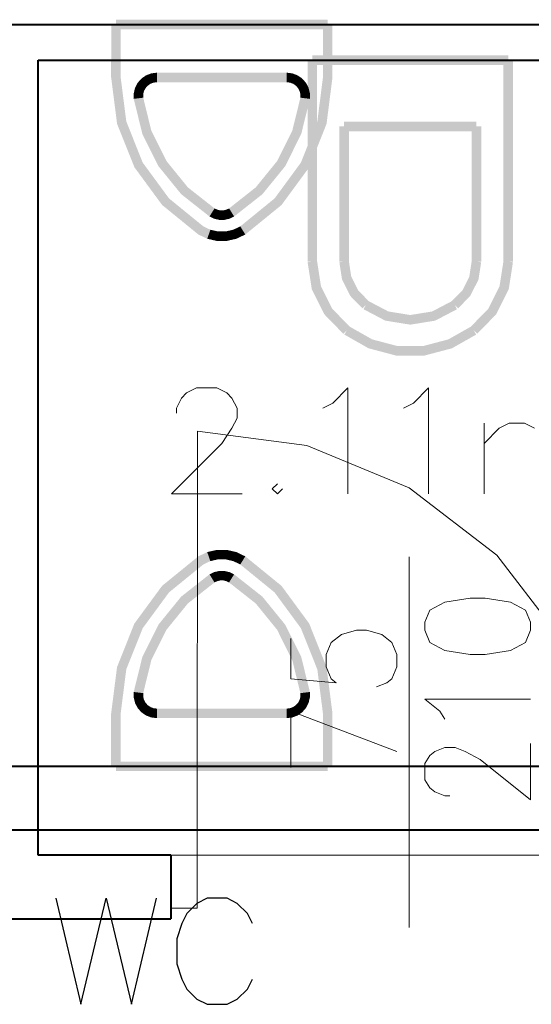
# Model space of a CAD drawing. Units: millimetres. Extents: x -35932 to 79701, y -14474 to 67745.
# Drawn here: x -2505 to -1539, y -1755 to 103 of the extents above; entities that cross this region are included whole.
import ezdxf

# ---------------------------------------------------------------- set-up
doc = ezdxf.new("R2010")
doc.units = ezdxf.units.MM
doc.header["$LTSCALE"] = 250
doc.layers.add('0_2.OG', color=7, linetype='Continuous')
doc.layers.add('0_3.OG', color=7, linetype='Continuous')
for name, color, linetype, lineweight, true_color in [('INFISSI', 2, 'Continuous', 13, 0xffff00), ('MURI', 6, 'Continuous', 40, 0xff00ff), ('TESTI', 2, 'Continuous', 25, 0xffff00)]:
    doc.layers.add(name, color=color, linetype=linetype, lineweight=lineweight, true_color=true_color)
doc.layers.add('MQ', color=7, linetype='Continuous', lineweight=13)
doc.layers.add('SANITARI', color=7, linetype='Continuous', lineweight=13)

# ---------------------------------------------------------------- blocks, each defined once
blk = doc.blocks.new('3.OG')
at = {"layer": 'INFISSI', "color": 252, "linetype": 'Continuous'}
for p, q in [((176.37, 91.175), (176.371, 99.175)), ((178.441, 98.902), (176.371, 99.175)), ((180.371, 98.103), (178.441, 98.902)), ((182.028, 96.832), (180.371, 98.103)), ((180.37, 89.809), (180.371, 96.804)), ((183.299, 95.175), (182.028, 96.832)), ((175.87, 91.175), (175.87, 90.175)), ((176.37, 91.175), (175.87, 91.175)), ((184.37, 91.175), (176.37, 91.175)), ((176.37, 90.175), (176.37, 91.175)), ((175.87, 90.175), (176.37, 90.175))]:
    blk.add_line(p, q, dxfattribs=at)
at = {"layer": 'INFISSI', "color": 252, "linetype": 'ByBlock'}
for p, q in [((181.047, 95.949), (180.762, 95.797)), ((181.523, 96.025), (181.047, 95.949)), ((181.809, 96.025), (181.523, 96.025)), ((182.285, 95.949), (181.809, 96.025)), ((182.571, 95.797), (182.285, 95.949)), ((180.762, 95.797), (180.666, 95.568)), ((182.666, 95.568), (182.571, 95.797)), ((180.666, 95.568), (180.666, 95.416)), ((182.666, 95.416), (182.666, 95.568)), ((178.901, 95.187), (179.091, 95.34)), ((179.091, 95.34), (179.377, 95.416)), ((179.377, 95.416), (179.567, 95.416)), ((179.567, 95.416), (179.853, 95.34)), ((179.853, 95.34), (180.044, 95.187)), ((180.666, 95.416), (180.762, 95.187)), ((182.571, 95.187), (182.666, 95.416)), ((178.139, 95.263), (178.139, 94.502)), ((178.806, 94.959), (178.901, 95.187)), ((180.044, 95.187), (180.139, 94.959)), ((180.762, 95.187), (181.047, 95.035)), ((182.285, 95.035), (182.571, 95.187)), ((178.806, 94.73), (178.806, 94.959)), ((180.139, 94.959), (180.139, 94.73)), ((181.047, 95.035), (181.523, 94.959)), ((181.523, 94.959), (181.809, 94.959)), ((181.809, 94.959), (182.285, 95.035)), ((178.901, 94.502), (178.806, 94.73)), ((180.139, 94.73), (180.044, 94.501)), ((178.139, 94.502), (178.996, 94.425)), ((178.996, 94.425), (178.901, 94.502)), ((179.948, 94.425), (179.758, 94.349)), ((180.044, 94.501), (179.948, 94.425)), ((180.952, 93.892), (180.666, 94.12)), ((180.666, 94.12), (182.666, 94.12)), ((178.139, 92.825), (178.139, 93.892)), ((178.139, 93.892), (180.139, 93.13)), ((181.047, 93.74), (180.952, 93.892)), ((182.666, 92.216), (182.666, 93.282)), ((180.761, 93.054), (180.857, 93.13)), ((180.857, 93.13), (181.047, 93.206)), ((181.047, 93.206), (181.238, 93.206)), ((181.238, 93.206), (181.428, 93.13)), ((181.428, 93.13), (181.714, 92.978)), ((180.666, 92.901), (180.761, 93.054)), ((180.666, 92.597), (180.666, 92.901)), ((181.714, 92.978), (182.666, 92.216)), ((180.761, 92.444), (180.666, 92.597)), ((180.857, 92.368), (180.761, 92.444)), ((181.047, 92.292), (180.857, 92.368)), ((181.142, 92.292), (181.047, 92.292))]:
    blk.add_line(p, q, dxfattribs=at)
at = {"layer": 'MQ', "color": 252, "linetype": 'ByBlock'}
for p, q in [((176.168, 99.895), (176.358, 99.99)), ((176.358, 99.99), (176.739, 99.99)), ((176.739, 99.99), (176.93, 99.895)), ((178.93, 99.704), (179.215, 99.99)), ((179.215, 99.99), (179.215, 97.99)), ((180.453, 99.704), (180.739, 99.99)), ((180.739, 99.99), (180.739, 97.99)), ((175.977, 99.609), (176.072, 99.799)), ((176.072, 99.799), (176.168, 99.895)), ((176.93, 99.895), (177.025, 99.799)), ((177.025, 99.799), (177.12, 99.609)), ((175.977, 99.514), (175.977, 99.609)), ((177.12, 99.609), (177.12, 99.418)), ((178.739, 99.609), (178.93, 99.704)), ((180.263, 99.609), (180.453, 99.704)), ((177.12, 99.418), (177.025, 99.228)), ((177.025, 99.228), (176.834, 98.942)), ((181.787, 97.99), (181.787, 99.323)), ((181.787, 98.942), (182.072, 99.228)), ((182.072, 99.228), (182.263, 99.323)), ((182.263, 99.323), (182.549, 99.323)), ((182.549, 99.323), (182.739, 99.228)), ((176.834, 98.942), (175.882, 97.99)), ((177.882, 98.18), (177.787, 98.085)), ((175.882, 97.99), (177.215, 97.99)), ((177.787, 98.085), (177.882, 97.99)), ((177.882, 97.99), (177.977, 98.085))]:
    blk.add_line(p, q, dxfattribs=at)
at = {"layer": 'MURI', "color": 252, "linetype": 'Continuous'}
for p, q in [((173.364, 91.175), (173.365, 106.175)), ((173.365, 106.175), (187.421, 106.175)), ((175.87, 91.175), (173.364, 91.175)), ((175.87, 91.175), (175.87, 89.975)), ((169.636, 89.975), (175.87, 89.975))]:
    blk.add_line(p, q, dxfattribs=at)
at = {"layer": 'SANITARI', "color": 252, "linetype": 'Continuous'}
for points in [[(178.453, 106.175), (178.632, 102.375), (178.452, 102.375)], [(178.453, 106.175), (178.633, 106.175), (178.632, 102.375)], [(178.543, 106.085), (178.543, 106.265), (182.243, 106.265)], [(178.543, 106.085), (182.243, 106.265), (182.243, 106.085)], [(182.153, 106.175), (182.333, 106.175), (182.333, 102.375)], [(182.153, 106.175), (182.333, 102.375), (182.153, 102.375)], [(179.143, 104.835), (179.143, 105.015), (181.643, 105.015)], [(179.143, 104.835), (181.643, 105.015), (181.643, 104.835)], [(179.233, 102.375), (179.053, 102.375), (179.053, 104.925)], [(179.233, 102.375), (179.053, 104.925), (179.233, 104.925)], [(181.733, 102.375), (181.553, 102.375), (181.553, 104.925)], [(181.733, 102.375), (181.553, 104.925), (181.733, 104.925)], [(178.706, 101.908), (178.454, 102.361), (178.632, 102.389)], [(179.278, 102.091), (179.054, 102.361), (179.232, 102.389)], [(181.554, 102.389), (181.681, 102.035), (181.508, 102.091)], [(181.554, 102.389), (181.732, 102.361), (181.681, 102.035)], [(182.154, 102.389), (182.253, 101.853), (182.079, 101.908)], [(182.154, 102.389), (182.332, 102.361), (182.253, 101.853)], [(178.706, 101.908), (178.533, 101.853), (178.454, 102.361)], [(179.278, 102.091), (179.104, 102.035), (179.054, 102.361)], [(179.407, 101.834), (179.104, 102.035), (179.278, 102.091)], [(179.407, 101.834), (179.258, 101.728), (179.104, 102.035)], [(181.508, 102.091), (181.527, 101.728), (181.379, 101.834)], [(181.508, 102.091), (181.681, 102.035), (181.527, 101.728)], [(178.918, 101.486), (178.533, 101.853), (178.706, 101.908)], [(178.918, 101.486), (178.769, 101.38), (178.533, 101.853)], [(179.617, 101.618), (179.258, 101.728), (179.407, 101.834)], [(181.379, 101.834), (181.297, 101.492), (181.168, 101.618)], [(181.379, 101.834), (181.527, 101.728), (181.297, 101.492)], [(182.079, 101.908), (182.016, 101.38), (181.868, 101.486)], [(182.079, 101.908), (182.253, 101.853), (182.016, 101.38)], [(179.617, 101.618), (179.488, 101.492), (179.258, 101.728)], [(179.979, 101.433), (179.511, 101.475), (179.594, 101.635)], [(181.191, 101.635), (180.864, 101.26), (180.807, 101.433)], [(181.191, 101.635), (181.275, 101.475), (180.864, 101.26)], [(179.257, 101.138), (178.769, 101.38), (178.918, 101.486)], [(179.979, 101.433), (179.921, 101.26), (179.511, 101.475)], [(181.868, 101.486), (181.657, 101.012), (181.528, 101.138)], [(181.868, 101.486), (182.016, 101.38), (181.657, 101.012)], [(179.257, 101.138), (179.128, 101.012), (178.769, 101.38)], [(180.393, 101.366), (179.921, 101.26), (179.979, 101.433)], [(180.393, 101.366), (180.393, 101.184), (179.921, 101.26)], [(180.807, 101.433), (180.864, 101.26), (180.393, 101.184)], [(180.807, 101.433), (180.393, 101.184), (180.393, 101.366)], [(179.674, 100.906), (179.148, 100.997), (179.237, 101.153)], [(181.549, 101.153), (181.18, 100.738), (181.112, 100.906)], [(181.549, 101.153), (181.637, 100.996), (181.18, 100.738)], [(179.674, 100.906), (179.605, 100.738), (179.148, 100.997)], [(180.148, 100.781), (179.605, 100.738), (179.674, 100.906)], [(181.112, 100.906), (180.661, 100.601), (180.638, 100.781)], [(181.112, 100.906), (181.18, 100.738), (180.661, 100.601)], [(180.148, 100.781), (180.124, 100.601), (179.605, 100.738)], [(180.638, 100.781), (180.661, 100.601), (180.124, 100.601)], [(180.638, 100.781), (180.124, 100.601), (180.148, 100.781)]]:
    blk.add_solid(points, dxfattribs=at)
blk = doc.blocks.new('2.OG')
at = {"layer": 'MURI', "color": 252, "linetype": 'Continuous'}
for p, q in [((321.217, 275.632), (385.776, 275.63)), ((385.774, 247.63), (345.774, 247.631)), ((345.774, 245.231), (385.774, 245.23))]:
    blk.add_line(p, q, dxfattribs=at)
at = {"layer": 'SANITARI', "color": 252, "linetype": 'Continuous'}
for points in [[(362.376, 275.811), (362.376, 275.451), (354.376, 275.451)], [(362.376, 275.811), (354.376, 275.451), (362.376, 275.811)], [(362.376, 275.811), (354.376, 275.451), (354.376, 275.811)], [(362.376, 275.811), (354.376, 275.811), (362.376, 275.811)], [(354.555, 273.631), (354.195, 273.631), (354.196, 275.631)], [(354.555, 273.631), (354.196, 275.631), (354.555, 273.631)], [(354.555, 273.631), (354.196, 275.631), (354.556, 275.631)], [(354.555, 273.631), (354.556, 275.631), (354.555, 273.631)], [(362.555, 273.631), (362.195, 273.631), (362.196, 275.631)], [(362.555, 273.631), (362.196, 275.631), (362.555, 273.631)], [(362.555, 273.631), (362.196, 275.631), (362.556, 275.631)], [(362.555, 273.631), (362.556, 275.631), (362.555, 273.631)], [(354.555, 273.631), (354.195, 273.631), (354.419, 271.88)], [(354.555, 273.631), (354.419, 271.88), (354.555, 273.631)], [(354.555, 273.631), (354.419, 271.88), (354.767, 271.97)], [(354.555, 273.631), (354.767, 271.97), (354.555, 273.631)], [(355.577, 273.32), (355.338, 273.589), (355.197, 273.43)], [(355.68, 273.391), (355.512, 273.71), (355.338, 273.589)], [(355.68, 273.391), (355.338, 273.589), (355.68, 273.391)], [(355.68, 273.391), (355.338, 273.589), (355.577, 273.32)], [(355.797, 273.436), (355.711, 273.785), (355.512, 273.71)], [(355.797, 273.436), (355.512, 273.71), (355.797, 273.436)], [(355.797, 273.436), (355.512, 273.71), (355.68, 273.391)], [(355.922, 273.451), (355.922, 273.811), (355.711, 273.785)], [(355.922, 273.451), (355.711, 273.785), (355.922, 273.451)], [(355.922, 273.451), (355.711, 273.785), (355.797, 273.436)], [(355.922, 273.451), (355.922, 273.811), (360.829, 273.811)], [(355.922, 273.451), (360.829, 273.811), (355.922, 273.451)], [(355.922, 273.451), (360.829, 273.811), (360.829, 273.451)], [(360.954, 273.436), (361.04, 273.785), (360.829, 273.811)], [(360.954, 273.436), (360.829, 273.811), (360.954, 273.436)], [(360.954, 273.436), (360.829, 273.811), (360.829, 273.451)], [(361.071, 273.391), (361.04, 273.785), (360.954, 273.436)], [(361.071, 273.391), (361.239, 273.71), (361.04, 273.785)], [(361.071, 273.391), (361.04, 273.785), (361.071, 273.391)], [(361.174, 273.32), (361.239, 273.71), (361.071, 273.391)], [(361.174, 273.32), (361.413, 273.589), (361.239, 273.71)], [(361.174, 273.32), (361.239, 273.71), (361.174, 273.32)], [(361.257, 273.226), (361.413, 273.589), (361.174, 273.32)], [(361.257, 273.226), (361.554, 273.43), (361.413, 273.589)], [(361.257, 273.226), (361.413, 273.589), (361.257, 273.226)], [(361.984, 271.97), (362.332, 271.88), (362.555, 273.631)], [(361.984, 271.97), (362.555, 273.631), (361.984, 271.97)], [(361.984, 271.97), (362.555, 273.631), (362.195, 273.631)], [(361.984, 271.97), (362.195, 273.631), (361.984, 271.97)], [(355.435, 273.115), (355.099, 273.242), (355.048, 273.035)], [(355.493, 273.226), (355.197, 273.43), (355.099, 273.242)], [(355.493, 273.226), (355.099, 273.242), (355.493, 273.226)], [(355.493, 273.226), (355.099, 273.242), (355.435, 273.115)], [(355.577, 273.32), (355.197, 273.43), (355.577, 273.32)], [(355.577, 273.32), (355.197, 273.43), (355.493, 273.226)], [(355.493, 273.226), (355.435, 273.115), (355.493, 273.226)], [(355.577, 273.32), (355.493, 273.226), (355.577, 273.32)], [(355.68, 273.391), (355.577, 273.32), (355.68, 273.391)], [(355.797, 273.436), (355.68, 273.391), (355.797, 273.436)], [(355.922, 273.451), (355.797, 273.436), (355.922, 273.451)], [(355.922, 273.451), (360.829, 273.451), (355.922, 273.451)], [(360.954, 273.436), (360.829, 273.451), (360.954, 273.436)], [(361.071, 273.391), (360.954, 273.436), (361.071, 273.391)], [(361.174, 273.32), (361.071, 273.391), (361.174, 273.32)], [(361.257, 273.226), (361.174, 273.32), (361.257, 273.226)], [(361.316, 273.114), (361.554, 273.43), (361.257, 273.226)], [(361.316, 273.114), (361.257, 273.226), (361.316, 273.114)], [(361.316, 273.114), (361.652, 273.241), (361.554, 273.43)], [(361.316, 273.114), (361.554, 273.43), (361.316, 273.114)], [(361.345, 272.992), (361.652, 273.241), (361.316, 273.114)], [(361.345, 272.992), (361.703, 273.035), (361.652, 273.241)], [(361.345, 272.992), (361.652, 273.241), (361.345, 272.992)], [(355.435, 273.115), (355.048, 273.035), (355.435, 273.115)], [(355.435, 273.115), (355.048, 273.035), (355.406, 272.993)], [(355.406, 272.993), (355.048, 273.035), (355.048, 272.823)], [(355.406, 272.993), (355.048, 272.823), (355.406, 272.993)], [(355.406, 272.993), (355.048, 272.823), (355.406, 272.867)], [(355.406, 272.869), (355.049, 272.821), (355.374, 271.5)], [(355.406, 272.869), (355.374, 271.5), (355.406, 272.869)], [(355.406, 272.869), (355.374, 271.5), (355.712, 271.624)], [(355.435, 273.115), (355.406, 272.993), (355.435, 273.115)], [(355.406, 272.993), (355.406, 272.867), (355.406, 272.993)], [(355.406, 272.869), (355.712, 271.624), (355.406, 272.869)], [(361.038, 271.624), (361.702, 272.821), (361.345, 272.868)], [(361.038, 271.624), (361.345, 272.868), (361.038, 271.624)], [(361.038, 271.624), (361.376, 271.5), (361.702, 272.821)], [(361.038, 271.624), (361.702, 272.821), (361.038, 271.624)], [(361.345, 272.992), (361.316, 273.114), (361.345, 272.992)], [(361.345, 272.867), (361.702, 272.823), (361.703, 273.035)], [(361.345, 272.867), (361.703, 273.035), (361.345, 272.867)], [(361.345, 272.867), (361.703, 273.035), (361.345, 272.992)], [(361.345, 272.867), (361.345, 272.992), (361.345, 272.867)], [(354.767, 271.97), (354.419, 271.88), (355.074, 270.241)], [(354.767, 271.97), (355.074, 270.241), (354.767, 271.97)], [(354.767, 271.97), (355.074, 270.241), (355.388, 270.416)], [(354.767, 271.97), (355.388, 270.416), (354.767, 271.97)], [(361.362, 270.416), (362.332, 271.88), (361.984, 271.97)], [(361.362, 270.416), (361.984, 271.97), (361.362, 270.416)], [(361.362, 270.416), (361.677, 270.241), (362.332, 271.88)], [(361.362, 270.416), (362.332, 271.88), (361.362, 270.416)], [(355.712, 271.624), (355.374, 271.5), (355.982, 270.282)], [(355.712, 271.624), (355.982, 270.282), (355.712, 271.624)], [(355.712, 271.624), (355.982, 270.282), (356.284, 270.477)], [(355.712, 271.624), (356.284, 270.477), (355.712, 271.624)], [(360.466, 270.477), (361.376, 271.5), (361.038, 271.624)], [(360.466, 270.477), (361.038, 271.624), (360.466, 270.477)], [(360.466, 270.477), (360.769, 270.281), (361.376, 271.5)], [(360.466, 270.477), (361.376, 271.5), (360.466, 270.477)], [(355.388, 270.416), (355.074, 270.241), (356.119, 268.819)], [(355.388, 270.416), (356.119, 268.819), (355.388, 270.416)], [(355.388, 270.416), (356.119, 268.819), (356.38, 269.067)], [(355.388, 270.416), (356.38, 269.067), (355.388, 270.416)], [(356.284, 270.477), (355.982, 270.282), (356.841, 269.226)], [(356.284, 270.477), (356.841, 269.226), (356.284, 270.477)], [(356.284, 270.477), (356.841, 269.226), (357.093, 269.482)], [(356.284, 270.477), (357.093, 269.482), (356.284, 270.477)], [(359.657, 269.482), (360.769, 270.281), (360.466, 270.477)], [(359.657, 269.482), (360.466, 270.477), (359.657, 269.482)], [(359.657, 269.482), (359.91, 269.226), (360.769, 270.281)], [(359.657, 269.482), (360.769, 270.281), (359.657, 269.482)], [(360.371, 269.067), (361.677, 270.241), (361.362, 270.416)], [(360.371, 269.067), (361.362, 270.416), (360.371, 269.067)], [(360.371, 269.067), (360.632, 268.819), (361.677, 270.241)], [(360.371, 269.067), (361.677, 270.241), (360.371, 269.067)], [(357.093, 269.482), (356.841, 269.226), (357.91, 268.384)], [(357.093, 269.482), (357.91, 268.384), (357.093, 269.482)], [(357.093, 269.482), (357.91, 268.384), (358.101, 268.689)], [(357.093, 269.482), (358.101, 268.689), (357.093, 269.482)], [(358.65, 268.689), (359.91, 269.226), (359.657, 269.482)], [(358.65, 268.689), (359.657, 269.482), (358.65, 268.689)], [(356.38, 269.067), (356.119, 268.819), (357.488, 267.705)], [(356.38, 269.067), (357.488, 267.705), (356.38, 269.067)], [(356.38, 269.067), (357.488, 267.705), (357.678, 268.01)], [(356.38, 269.067), (357.678, 268.01), (356.38, 269.067)], [(358.65, 268.689), (358.84, 268.384), (359.91, 269.226)], [(358.65, 268.689), (359.91, 269.226), (358.65, 268.689)], [(359.073, 268.01), (360.632, 268.819), (360.371, 269.067)], [(359.073, 268.01), (360.371, 269.067), (359.073, 268.01)], [(358.101, 268.689), (357.91, 268.384), (358.087, 268.3)], [(358.101, 268.689), (358.087, 268.3), (358.101, 268.689)], [(358.101, 268.689), (358.087, 268.3), (358.205, 268.64)], [(358.101, 268.689), (358.205, 268.64), (358.101, 268.689)], [(358.546, 268.64), (358.84, 268.384), (358.65, 268.689)], [(358.546, 268.64), (358.65, 268.689), (358.546, 268.64)], [(359.073, 268.01), (359.263, 267.704), (360.632, 268.819)], [(359.073, 268.01), (360.632, 268.819), (359.073, 268.01)], [(358.205, 268.64), (358.087, 268.3), (358.277, 268.256)], [(358.205, 268.64), (358.277, 268.256), (358.205, 268.64)], [(358.205, 268.64), (358.277, 268.256), (358.317, 268.614)], [(358.205, 268.64), (358.317, 268.614), (358.205, 268.64)], [(358.317, 268.614), (358.277, 268.256), (358.473, 268.256)], [(358.317, 268.614), (358.473, 268.256), (358.317, 268.614)], [(358.317, 268.614), (358.473, 268.256), (358.433, 268.614)], [(358.317, 268.614), (358.433, 268.614), (358.317, 268.614)], [(358.433, 268.614), (358.664, 268.3), (358.546, 268.64)], [(358.433, 268.614), (358.546, 268.64), (358.433, 268.614)], [(358.433, 268.614), (358.473, 268.256), (358.664, 268.3)], [(358.433, 268.614), (358.664, 268.3), (358.433, 268.614)], [(358.546, 268.64), (358.664, 268.3), (358.84, 268.384)], [(358.546, 268.64), (358.84, 268.384), (358.546, 268.64)], [(357.678, 268.01), (357.488, 267.705), (357.825, 267.544)], [(357.678, 268.01), (357.825, 267.544), (357.678, 268.01)], [(357.678, 268.01), (357.825, 267.544), (357.943, 267.884)], [(357.678, 268.01), (357.943, 267.884), (357.678, 268.01)], [(358.808, 267.884), (359.263, 267.704), (359.073, 268.01)], [(358.808, 267.884), (359.073, 268.01), (358.808, 267.884)], [(357.943, 267.884), (357.825, 267.544), (358.189, 267.461)], [(357.943, 267.884), (358.189, 267.461), (357.943, 267.884)], [(357.943, 267.884), (358.189, 267.461), (358.229, 267.819)], [(357.943, 267.884), (358.229, 267.819), (357.943, 267.884)], [(358.229, 267.819), (358.189, 267.461), (358.562, 267.461)], [(358.229, 267.819), (358.562, 267.461), (358.229, 267.819)], [(358.229, 267.819), (358.562, 267.461), (358.522, 267.819)], [(358.229, 267.819), (358.522, 267.819), (358.229, 267.819)], [(358.522, 267.819), (358.926, 267.544), (358.808, 267.884)], [(358.522, 267.819), (358.808, 267.884), (358.522, 267.819)], [(358.522, 267.819), (358.562, 267.461), (358.926, 267.544)], [(358.522, 267.819), (358.926, 267.544), (358.522, 267.819)], [(358.808, 267.884), (358.926, 267.544), (359.263, 267.704)], [(358.808, 267.884), (359.263, 267.704), (358.808, 267.884)], [(357.677, 255.252), (357.487, 255.557), (357.824, 255.718)], [(357.677, 255.252), (357.824, 255.718), (357.677, 255.252)], [(357.677, 255.252), (357.824, 255.718), (357.942, 255.378)], [(357.942, 255.378), (357.824, 255.718), (358.188, 255.801)], [(357.942, 255.378), (358.188, 255.801), (357.942, 255.378)], [(357.942, 255.378), (358.188, 255.801), (358.228, 255.443)], [(358.228, 255.443), (358.188, 255.801), (358.561, 255.801)], [(358.228, 255.443), (358.561, 255.801), (358.228, 255.443)], [(358.228, 255.443), (358.561, 255.801), (358.521, 255.443)], [(358.521, 255.443), (358.561, 255.801), (358.925, 255.718)], [(358.521, 255.443), (358.925, 255.718), (358.521, 255.443)], [(358.521, 255.443), (358.925, 255.718), (358.807, 255.378)], [(358.807, 255.378), (358.925, 255.718), (359.262, 255.557)], [(356.379, 254.195), (356.118, 254.443), (357.487, 255.557)], [(356.379, 254.195), (357.487, 255.557), (356.379, 254.195)], [(356.379, 254.195), (357.487, 255.557), (357.677, 255.252)], [(357.677, 255.252), (357.942, 255.378), (357.677, 255.252)], [(357.942, 255.378), (358.228, 255.443), (357.942, 255.378)], [(358.228, 255.443), (358.521, 255.443), (358.228, 255.443)], [(358.521, 255.443), (358.807, 255.378), (358.521, 255.443)], [(358.807, 255.378), (359.262, 255.557), (358.807, 255.378)], [(358.807, 255.378), (359.262, 255.557), (359.072, 255.252)], [(358.807, 255.378), (359.072, 255.252), (358.807, 255.378)], [(359.072, 255.252), (359.262, 255.557), (360.631, 254.443)], [(356.379, 254.195), (357.677, 255.252), (356.379, 254.195)], [(358.1, 254.572), (357.91, 254.878), (358.086, 254.962)], [(358.204, 254.622), (358.086, 254.962), (358.277, 255.005)], [(358.1, 254.572), (358.086, 254.962), (358.1, 254.572)], [(358.1, 254.572), (358.086, 254.962), (358.204, 254.622)], [(358.204, 254.622), (358.277, 255.005), (358.204, 254.622)], [(358.204, 254.622), (358.277, 255.005), (358.317, 254.648)], [(358.317, 254.648), (358.277, 255.005), (358.473, 255.005)], [(358.317, 254.648), (358.473, 255.005), (358.317, 254.648)], [(358.317, 254.648), (358.473, 255.005), (358.433, 254.648)], [(358.433, 254.648), (358.473, 255.005), (358.663, 254.962)], [(358.433, 254.648), (358.663, 254.962), (358.433, 254.648)], [(358.433, 254.648), (358.663, 254.962), (358.545, 254.622)], [(358.545, 254.622), (358.663, 254.962), (358.84, 254.878)], [(359.072, 255.252), (360.631, 254.443), (359.072, 255.252)], [(359.072, 255.252), (360.631, 254.443), (360.37, 254.195)], [(359.072, 255.252), (360.37, 254.195), (359.072, 255.252)], [(357.093, 253.78), (356.84, 254.036), (357.91, 254.878)], [(357.093, 253.78), (357.91, 254.878), (357.093, 253.78)], [(357.093, 253.78), (357.91, 254.878), (358.1, 254.572)], [(357.093, 253.78), (358.1, 254.572), (357.093, 253.78)], [(358.1, 254.572), (358.204, 254.622), (358.1, 254.572)], [(358.204, 254.622), (358.317, 254.648), (358.204, 254.622)], [(358.317, 254.648), (358.433, 254.648), (358.317, 254.648)], [(358.433, 254.648), (358.545, 254.622), (358.433, 254.648)], [(358.545, 254.622), (358.84, 254.878), (358.545, 254.622)], [(358.545, 254.622), (358.84, 254.878), (358.649, 254.572)], [(358.545, 254.622), (358.649, 254.572), (358.545, 254.622)], [(358.649, 254.572), (358.84, 254.878), (359.909, 254.036)], [(358.649, 254.572), (359.909, 254.036), (358.649, 254.572)], [(358.649, 254.572), (359.909, 254.036), (359.657, 253.779)], [(358.649, 254.572), (359.657, 253.779), (358.649, 254.572)], [(355.388, 252.846), (355.073, 253.021), (356.118, 254.443)], [(355.388, 252.846), (356.118, 254.443), (355.388, 252.846)], [(355.388, 252.846), (356.118, 254.443), (356.379, 254.195)], [(355.388, 252.846), (356.379, 254.195), (355.388, 252.846)], [(360.37, 254.195), (360.631, 254.443), (361.676, 253.021)], [(360.37, 254.195), (361.676, 253.021), (360.37, 254.195)], [(360.37, 254.195), (361.676, 253.021), (361.362, 252.846)], [(360.37, 254.195), (361.362, 252.846), (360.37, 254.195)], [(356.284, 252.785), (355.981, 252.98), (356.84, 254.036)], [(356.284, 252.785), (356.84, 254.036), (356.284, 252.785)], [(356.284, 252.785), (356.84, 254.036), (357.093, 253.78)], [(359.657, 253.779), (359.909, 254.036), (360.768, 252.98)], [(356.284, 252.785), (357.093, 253.78), (356.284, 252.785)], [(359.657, 253.779), (360.768, 252.98), (359.657, 253.779)], [(359.657, 253.779), (360.768, 252.98), (360.466, 252.785)], [(359.657, 253.779), (360.466, 252.785), (359.657, 253.779)], [(354.766, 251.292), (354.418, 251.382), (355.073, 253.021)], [(354.766, 251.292), (355.073, 253.021), (354.766, 251.292)], [(354.766, 251.292), (355.073, 253.021), (355.388, 252.846)], [(354.766, 251.292), (355.388, 252.846), (354.766, 251.292)], [(355.712, 251.638), (355.374, 251.762), (355.981, 252.98)], [(355.712, 251.638), (355.981, 252.98), (355.712, 251.638)], [(355.712, 251.638), (355.981, 252.98), (356.284, 252.785)], [(355.712, 251.638), (356.284, 252.785), (355.712, 251.638)], [(360.466, 252.785), (360.768, 252.98), (361.376, 251.762)], [(360.466, 252.785), (361.376, 251.762), (360.466, 252.785)], [(360.466, 252.785), (361.376, 251.762), (361.038, 251.638)], [(360.466, 252.785), (361.038, 251.638), (360.466, 252.785)], [(361.362, 252.846), (361.676, 253.021), (362.331, 251.382)], [(361.362, 252.846), (362.331, 251.382), (361.362, 252.846)], [(361.362, 252.846), (362.331, 251.382), (361.983, 251.291)], [(361.362, 252.846), (361.983, 251.291), (361.362, 252.846)], [(355.405, 250.393), (355.048, 250.441), (355.374, 251.762)], [(355.405, 250.393), (355.374, 251.762), (355.405, 250.393)], [(355.405, 250.393), (355.374, 251.762), (355.712, 251.638)], [(355.405, 250.393), (355.712, 251.638), (355.405, 250.393)], [(361.038, 251.638), (361.376, 251.762), (361.701, 250.44)], [(361.038, 251.638), (361.701, 250.44), (361.038, 251.638)], [(361.038, 251.638), (361.701, 250.44), (361.344, 250.393)], [(361.038, 251.638), (361.344, 250.393), (361.038, 251.638)], [(354.555, 249.631), (354.195, 249.631), (354.418, 251.382)], [(354.555, 249.631), (354.418, 251.382), (354.555, 249.631)], [(354.555, 249.631), (354.418, 251.382), (354.766, 251.292)], [(354.555, 249.631), (354.766, 251.292), (354.555, 249.631)], [(361.983, 251.291), (362.331, 251.382), (362.555, 249.631)], [(361.983, 251.291), (362.555, 249.631), (361.983, 251.291)], [(361.983, 251.291), (362.555, 249.631), (362.195, 249.631)], [(361.983, 251.291), (362.195, 249.631), (361.983, 251.291)], [(355.405, 250.269), (355.047, 250.227), (355.048, 250.439)], [(355.434, 250.147), (355.047, 250.227), (355.405, 250.269)], [(355.434, 250.147), (355.098, 250.02), (355.047, 250.227)], [(355.434, 250.147), (355.047, 250.227), (355.434, 250.147)], [(355.405, 250.269), (355.048, 250.439), (355.405, 250.269)], [(355.405, 250.269), (355.048, 250.439), (355.405, 250.395)], [(355.493, 250.036), (355.098, 250.02), (355.434, 250.147)], [(355.405, 250.269), (355.405, 250.395), (355.405, 250.269)], [(355.434, 250.147), (355.405, 250.269), (355.434, 250.147)], [(355.493, 250.036), (355.434, 250.147), (355.493, 250.036)], [(361.315, 250.147), (361.553, 249.832), (361.257, 250.036)], [(361.315, 250.147), (361.257, 250.036), (361.315, 250.147)], [(361.345, 250.269), (361.651, 250.02), (361.315, 250.147)], [(361.345, 250.269), (361.315, 250.147), (361.345, 250.269)], [(361.315, 250.147), (361.651, 250.02), (361.553, 249.832)], [(361.315, 250.147), (361.553, 249.832), (361.315, 250.147)], [(361.344, 250.395), (361.702, 250.439), (361.702, 250.226)], [(361.344, 250.395), (361.702, 250.226), (361.344, 250.395)], [(361.344, 250.395), (361.702, 250.226), (361.345, 250.269)], [(361.344, 250.395), (361.345, 250.269), (361.344, 250.395)], [(361.345, 250.269), (361.702, 250.226), (361.651, 250.02)], [(361.345, 250.269), (361.651, 250.02), (361.345, 250.269)], [(355.493, 250.036), (355.196, 249.832), (355.098, 250.02)], [(355.493, 250.036), (355.098, 250.02), (355.493, 250.036)], [(355.576, 249.942), (355.196, 249.832), (355.493, 250.036)], [(355.576, 249.942), (355.337, 249.673), (355.196, 249.832)], [(355.576, 249.942), (355.196, 249.832), (355.576, 249.942)], [(355.679, 249.871), (355.337, 249.673), (355.576, 249.942)], [(355.679, 249.871), (355.511, 249.552), (355.337, 249.673)], [(355.679, 249.871), (355.337, 249.673), (355.679, 249.871)], [(355.576, 249.942), (355.493, 250.036), (355.576, 249.942)], [(355.796, 249.826), (355.511, 249.552), (355.679, 249.871)], [(355.796, 249.826), (355.71, 249.477), (355.511, 249.552)], [(355.796, 249.826), (355.511, 249.552), (355.796, 249.826)], [(355.679, 249.871), (355.576, 249.942), (355.679, 249.871)], [(355.796, 249.826), (355.679, 249.871), (355.796, 249.826)], [(355.921, 249.811), (355.71, 249.477), (355.796, 249.826)], [(355.921, 249.811), (355.921, 249.451), (355.71, 249.477)], [(355.921, 249.811), (355.71, 249.477), (355.921, 249.811)], [(355.921, 249.811), (355.796, 249.826), (355.921, 249.811)], [(355.921, 249.451), (355.921, 249.811), (360.828, 249.811)], [(355.921, 249.451), (360.828, 249.811), (355.921, 249.451)], [(355.921, 249.451), (360.828, 249.811), (360.828, 249.451)], [(360.953, 249.826), (361.039, 249.476), (360.828, 249.451)], [(360.953, 249.826), (360.828, 249.451), (360.953, 249.826)], [(360.953, 249.826), (360.828, 249.451), (360.828, 249.811)], [(360.953, 249.826), (360.828, 249.811), (360.953, 249.826)], [(361.07, 249.871), (361.039, 249.476), (360.953, 249.826)], [(361.07, 249.871), (360.953, 249.826), (361.07, 249.871)], [(361.07, 249.871), (361.238, 249.552), (361.039, 249.476)], [(361.07, 249.871), (361.039, 249.476), (361.07, 249.871)], [(361.173, 249.942), (361.238, 249.552), (361.07, 249.871)], [(361.173, 249.942), (361.07, 249.871), (361.173, 249.942)], [(361.257, 250.036), (361.412, 249.673), (361.173, 249.942)], [(361.257, 250.036), (361.173, 249.942), (361.257, 250.036)], [(361.173, 249.942), (361.412, 249.673), (361.238, 249.552)], [(361.173, 249.942), (361.238, 249.552), (361.173, 249.942)], [(361.257, 250.036), (361.553, 249.832), (361.412, 249.673)], [(361.257, 250.036), (361.412, 249.673), (361.257, 250.036)], [(354.195, 249.631), (354.554, 247.631), (354.194, 247.631)], [(354.195, 249.631), (354.194, 247.631), (354.195, 249.631)], [(354.195, 249.631), (354.555, 249.631), (354.554, 247.631)], [(354.195, 249.631), (354.554, 247.631), (354.195, 249.631)], [(355.921, 249.451), (360.828, 249.451), (355.921, 249.451)], [(362.195, 249.631), (362.554, 247.631), (362.194, 247.631)], [(362.195, 249.631), (362.194, 247.631), (362.195, 249.631)], [(362.195, 249.631), (362.555, 249.631), (362.554, 247.631)], [(362.195, 249.631), (362.554, 247.631), (362.195, 249.631)], [(362.374, 247.811), (362.374, 247.451), (354.374, 247.451)], [(362.374, 247.811), (354.374, 247.451), (362.374, 247.811)], [(362.374, 247.811), (354.374, 247.451), (354.374, 247.811)], [(362.374, 247.811), (354.374, 247.811), (362.374, 247.811)]]:
    blk.add_solid(points, dxfattribs=at)
at = {"layer": 'TESTI', "color": 252, "linetype": 'ByBlock', "lineweight": -2}
for p, q in [((352.102, 242.651), (353.054, 238.651)), ((353.054, 238.651), (354.006, 242.651)), ((354.006, 242.651), (354.959, 238.651)), ((354.959, 238.651), (355.911, 242.651)), ((357.435, 242.461), (357.054, 242.08)), ((357.816, 242.651), (357.435, 242.461)), ((358.578, 242.651), (357.816, 242.651)), ((358.959, 242.461), (358.578, 242.651)), ((359.34, 242.08), (358.959, 242.461)), ((357.054, 242.08), (356.863, 241.699)), ((359.53, 241.699), (359.34, 242.08)), ((356.863, 241.699), (356.673, 241.127)), ((356.673, 241.127), (356.673, 240.175)), ((356.673, 240.175), (356.863, 239.604)), ((356.863, 239.604), (357.054, 239.223)), ((359.34, 239.223), (359.53, 239.603)), ((357.054, 239.223), (357.435, 238.842)), ((358.959, 238.842), (359.34, 239.223)), ((357.435, 238.842), (357.816, 238.651)), ((357.816, 238.651), (358.578, 238.651)), ((358.578, 238.651), (358.959, 238.842))]:
    blk.add_line(p, q, dxfattribs=at)

msp = doc.modelspace()

# ---------------------------------------------------------------- block references
at = {"layer": '0_2.OG', "xscale": 50, "yscale": 50, "zscale": 50}
msp.add_blockref('2.OG', (-20042.189, -13687.423, 7920), dxfattribs=at)
at = {"layer": '0_3.OG', "xscale": 100, "yscale": 100, "zscale": 100}
msp.add_blockref('3.OG', (-19806.744, -10590.763, 11150), dxfattribs=at)

doc.saveas('drawing.dxf')
